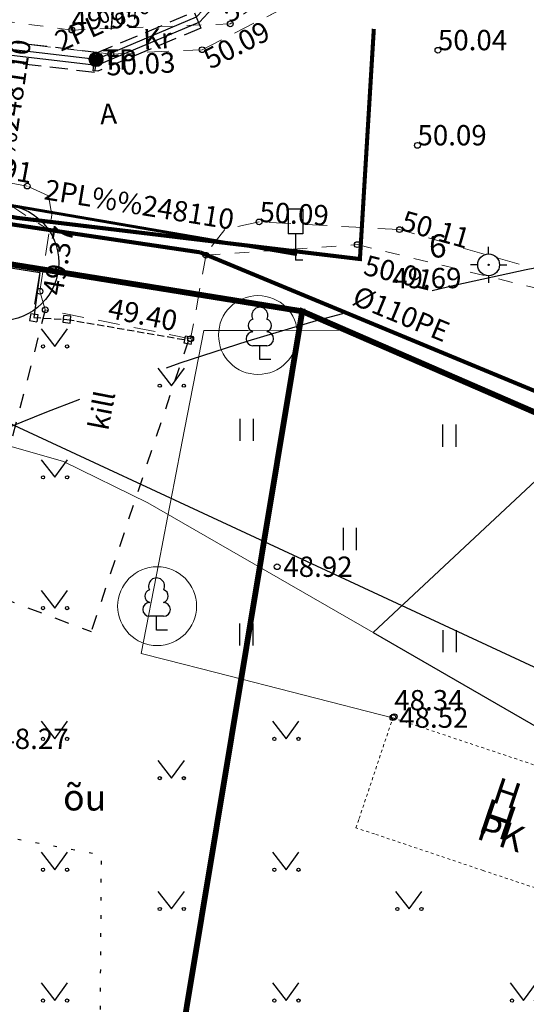
# Model space of a CAD drawing. Units: metres. Extents: x 546266 to 1094832, y 6581291 to 13163566.
# Drawn here: x 547312 to 547329, y 6581882 to 6581916 of the extents above; entities that cross this region are included whole.
import ezdxf
from ezdxf.enums import TextEntityAlignment as Align

# ---------------------------------------------------------------- set-up
doc = ezdxf.new("R2010")
doc.units = ezdxf.units.M
doc.header["$MEASUREMENT"] = 0
for name, pattern in [('ASFBET', [2.5, 1.5, -1]), ('DASHED', [19.05, 12.7, -6.35]), ('HOONEKP', [0.02001, 0.01, -1e-05, 0.01]), ('KATASTRIPIIR', [7, 4, -1, 1, -1]), ('KOLVIK', [1.25, 0.25, -1]), ('KONTUUR', [1.85, 1.25, -0.6]), ('KRUUSKILL', [2, 1, -1]), ('VARAV', [0.6, 0.5, -0.1])]:
    doc.linetypes.add(name, pattern=pattern)
doc.layers.get('0').update_dxf_attribs({"color": 4})
for name, color, linetype in [('AED', 21, 'Continuous'), ('ALUSVORK', 1, 'Continuous'), ('DP servituut', 52, 'Continuous'), ('ELRAJATISMA', 8, 'Continuous'), ('HALJASTUS', 94, 'Continuous'), ('HOONE', 8, 'Continuous'), ('KORGUS-EH2000', 8, 'Continuous'), ('KPKAABEL', 6, 'Continuous'), ('KTRASS', 30, 'Continuous'), ('LIIKLUS', 8, 'Continuous'), ('MPOHULIIN', 1, 'Continuous'), ('PIIR', 32, 'Continuous'), ('POST', 8, 'Continuous'), ('PUU', 74, 'Continuous'), ('SITRASS', 4, 'Continuous'), ('TEE', 7, 'Continuous'), ('VK_PR_V_Hüdrant', 1, 'Continuous'), ('VTRASS', 5, 'Continuous'), ('XREF TEED-park', 7, 'Continuous')]:
    doc.layers.add(name, color=color, linetype=linetype)
doc.layers.add('P_säilitatav puu', color=82, linetype='Continuous', lineweight=9)
doc.layers.add('P_uued piirid', color=10, linetype='Continuous', lineweight=0)
doc.styles.add('ITALIC', font='italic.shx')
doc.styles.add('romanc', font='romanc.shx')
doc.styles.add('romans', font='romans.shx')
doc.styles.add('Style-INTL_ISO', font='INTL_ISO.shx')
doc.linetypes.add('-KS-', pattern='A,5,[139,mkm,S=0.8,R=0,X=0,Y=0],5,-1.5,["K",romans,S=1.4,R=0,X=-0.7,Y=-0.7],-1.5,10,-3', length=26)
doc.linetypes.add('-V-', pattern='A,10,-1.5,["V",romans,S=1.4,R=0,X=-0.7,Y=-0.7],-1.5,10,-3', length=26)
doc.linetypes.add('EP_KBL', pattern='A,8,-2,[138,mkm,S=1,R=0,X=0,Y=0],1,[138,mkm,S=1,R=0,X=0,Y=0],4,[138,mkm,S=1,R=180,X=0,Y=0],1,[138,mkm,S=1,R=180,X=0,Y=0],-2', length=18)
doc.linetypes.add('KAITSETORU', pattern='A,0,[153,mkm,S=0.075,R=0,X=0,Y=0],-0.15,[153,mkm,S=0.075,R=0,X=0,Y=0],-0.15,[153,mkm,S=0.075,R=0,X=0,Y=0],-0.15,[152,mkm,S=0.075,R=0,X=0,Y=0],-1.2,[153,mkm,S=0.075,R=0,X=0,Y=0],-0.15,[153,mkm,S=0.075,R=0,X=0,Y=0],-0.15,[153,mkm,S=0.075,R=0,X=0,Y=0],-0.15,[152,mkm,S=0.075,R=0,X=0,Y=0],-0.15', length=2.25)
doc.linetypes.add('LA_AED', pattern='A,2.5,[136,mkm,S=0.8,R=0,X=0,Y=0],2.5', length=5)
doc.linetypes.add('MP_OHL', pattern='A,10,[138,mkm,S=1,R=0,X=0,Y=0],6,[138,mkm,S=1,R=180,X=0,Y=0],15', length=31)
doc.linetypes.add('SI_KBL', pattern='A,8,-2,4,[132,mkm,S=0.5,R=0,X=0,Y=0],4,-2', length=20)
doc.linetypes.add('VO_AED', pattern='A,2.5,[135,mkm,S=0.6,R=0,X=0,Y=0],5,[135,mkm,S=0.6,R=180,X=0,Y=0],2.5', length=10)

# ---------------------------------------------------------------- blocks, each defined once
blk = doc.blocks.new('SPYMAR')
at = {"color": 0, "linetype": 'Continuous'}
for p, q in [((0, 0.75), (0, 1.25)), ((-0.75, 0), (-1.25, 0)), ((0.75, 0), (1.25, 0)), ((0, -0.75), (0, -1.25))]:
    blk.add_line(p, q, dxfattribs=at)
for radius in [0.75, 0.044]:
    blk.add_circle((0, 0), radius, dxfattribs=at)
blk = doc.blocks.new('LEHTP1')
at = {"color": 0, "linetype": 'Continuous'}
for p, q in [((0.48, 0.95), (-0.48, 0.95)), ((0, 0), (0, 0.95)), ((0.76, 0), (0, 0))]:
    blk.add_line(p, q, dxfattribs=at)
for centre, radius, start, end in [((0, 3.04), 0.554, 332.5799, 207.4201), ((-0.34, 2.345), 0.465, 109.02174, 253.14154), ((0.34, 2.345), 0.465, 286.85082, 70.98591), ((-0.475, 1.425), 0.475, 90.0016, 269.3953), ((0.475, 1.425), 0.475, 270.6047, 89.9984)]:
    blk.add_arc(centre, radius, start, end, dxfattribs=at)
blk = doc.blocks.new('VARPOS')
at = {"color": 0, "linetype": 'Continuous'}
for p, q in [((-0.25, 0.25), (-0.25, -0.25)), ((-0.25, 0.25), (0.25, 0.25)), ((0.25, 0.25), (0.25, -0.25)), ((-0.25, -0.25), (0.25, -0.25))]:
    blk.add_line(p, q, dxfattribs=at)
blk = doc.blocks.new('HEIN')
at = {"color": 0, "linetype": 'Continuous'}
for p, q in [((-0.455, 0.761), (-0.455, -0.761)), ((0.455, 0.761), (0.455, -0.761))]:
    blk.add_line(p, q, dxfattribs=at)
blk = doc.blocks.new('LIIKLM')
at = {"color": 0, "linetype": 'Continuous', "flags": 128}
for points in [[(-0.5, 3.5), (-0.5, 1.8)], [(0.5, 3.5), (-0.5, 3.5)], [(0.5, 3.5), (0.5, 1.8)], [(0.5, 1.8), (-0.5, 1.8)], [(0, 1.8), (0, 0)], [(0.5, 0), (0, 0)]]:
    blk.add_lwpolyline(points, dxfattribs=at)
blk = doc.blocks.new('MURU')
at = {"color": 0, "linetype": 'Continuous'}
for p, q in [((-0.927, 1.213), (0, 0)), ((0, 0), (0.891, 1.213))]:
    blk.add_line(p, q, dxfattribs=at)
for centre in [(-0.802, 0), (0.856, 0)]:
    blk.add_ellipse(centre, major_axis=(0.0778, 0.0778), ratio=1, start_param=5.497787, end_param=11.780972, dxfattribs=at)
blk = doc.blocks.new('KBPOST_41')
at = {"layer": 'POST', "color": 250, "linetype": 'Continuous', "lineweight": 0}
for radius in [0.25, 0.225, 0.2, 0.175, 0.15, 0.125, 0.1, 0.075, 0.05, 0.025]:
    blk.add_circle((0, 0), radius, dxfattribs=at)
at = {"layer": 'POST', "color": 250, "linetype": 'Continuous', "lineweight": 0, "style": 'Style-INTL_ISO'}
blk.add_text(' TP', height=0.7, dxfattribs=at).set_placement((0, 0), align=Align.MIDDLE_LEFT)

msp = doc.modelspace()

# ---------------------------------------------------------------- linework, layer by layer
at = {"layer": 'AED', "linetype": 'VO_AED', "lineweight": 0, "ltscale": 0.5}
msp.add_line((547312.28, 6581906.18), (547312.459, 6581907.266), dxfattribs=at)
at = {"layer": 'AED', "linetype": 'VO_AED', "ltscale": 0.5, "flags": 128}
msp.add_lwpolyline([(547286.448, 6581911.476), (547299.85, 6581909.31), (547304.84, 6581908.5), (547305.13, 6581908.45), (547305.48, 6581908.4), (547305.89, 6581908.33), (547306.24, 6581908.27), (547306.65, 6581908.21), (547306.96, 6581908.16), (547307.31, 6581908.1), (547308.47, 6581907.91), (547308.52, 6581907.9), (547312.459, 6581907.266), (547312.254, 6581905.714)], dxfattribs=at)
at = {"layer": 'AED', "linetype": 'VARAV', "ltscale": 0.5}
for points in [[(547312.254, 6581905.714), (547313.398, 6581905.651)], [(547313.398, 6581905.651), (547317.578, 6581904.931)]]:
    msp.add_lwpolyline(points, dxfattribs=at)
at = {"layer": 'AED', "linetype": 'LA_AED', "lineweight": 0, "ltscale": 0.5, "flags": 128}
for points in [[(547315.95, 6581894.14), (547316.56, 6581897.26), (547316.86, 6581898.83), (547317.1, 6581900.07), (547317.37, 6581901.44), (547318.11, 6581905.27)], [(547327.08, 6581903.45), (547324.61, 6581904.55), (547323.97, 6581904.84), (547322.99, 6581905.28), (547319.63, 6581905.27), (547318.11, 6581905.27)], [(547338.94, 6581898.42), (547338.34, 6581898.68), (547337.55, 6581899.01), (547334.23, 6581900.42), (547333.21, 6581900.85), (547328.49, 6581902.85), (547327.08, 6581903.45)], [(547324.62, 6581891.92), (547324.61, 6581891.92), (547318.52, 6581893.48), (547316.82, 6581893.92), (547315.95, 6581894.14)]]:
    msp.add_lwpolyline(points, dxfattribs=at)
at = {"layer": 'DP servituut', "ltscale": 0.5}
msp.add_circle((547311.115, 6581907.607), 2, dxfattribs=at)
at = {"layer": 'ELRAJATISMA', "linetype": 'KONTUUR', "lineweight": -3, "ltscale": 0.5}
msp.add_lwpolyline([(547284.71, 6581919.43), (547299.22, 6581916.64), (547314.43, 6581914.86), (547314.35, 6581914.16), (547299.11, 6581915.94), (547284.58, 6581918.74), (547284.71, 6581919.43)], dxfattribs=at)
at = {"layer": 'ELRAJATISMA', "linetype": 'KONTUUR', "lineweight": -3, "ltscale": 0.5, "flags": 128}
msp.add_lwpolyline([(547318.005, 6581915.691), (547314.458, 6581914.2), (547314.304, 6581914.218), (547314.372, 6581914.814), (547317.773, 6581916.244), (547318.005, 6581915.691)], dxfattribs=at)
at = {"layer": 'HALJASTUS', "linetype": 'KOLVIK', "ltscale": 0.5, "flags": 128}
msp.add_lwpolyline([(547346.676, 6581863.597), (547323.014, 6581861.015), (547314.411, 6581860.541), (547314.585, 6581887.189), (547289.56, 6581891.867)], dxfattribs=at)
at = {"layer": 'HOONE', "linetype": 'HOONEKP', "lineweight": 0, "ltscale": 0.5}
msp.add_lwpolyline([(547323.35, 6581888.13), (547323.46, 6581888.45), (547324.62, 6581891.92), (547324.63, 6581891.92), (547333.83, 6581888.85), (547333.83, 6581888.84), (547332.56, 6581885.05), (547327.73, 6581886.66), (547323.99, 6581887.92), (547323.35, 6581888.13)], dxfattribs=at)
at = {"layer": 'KORGUS-EH2000', "linetype": 'Continuous'}
for centre in [(547319.024, 6581915.835), (547313.57, 6581915.622), (547314.914, 6581914.794), (547318.054, 6581914.944), (547326.173, 6581914.925), (547325.468, 6581911.647), (547312.031, 6581910.245), (547320.013, 6581909.01), (547324.851, 6581908.743), (547323.396, 6581908.226), (547318.181, 6581907.861), (547312.469, 6581906.619), (547312.651, 6581905.981), (547317.658, 6581904.986), (547320.636, 6581897.128), (547324.626, 6581891.928), (547324.67, 6581891.96)]:
    msp.add_circle(centre, 0.1, dxfattribs=at)
at = {"layer": 'KPKAABEL', "linetype": 'EP_KBL', "lineweight": -3, "ltscale": 0.5, "flags": 128}
for points in [[(547318.326, 6581916.572), (547317.85, 6581916.06), (547314.4, 6581914.61), (547299.18, 6581916.39), (547284.66, 6581919.18), (547278.752, 6581920.507)], [(547318.564, 6581916.534), (547317.967, 6581915.892), (547314.429, 6581914.405), (547299.149, 6581916.192), (547284.619, 6581918.984), (547278.766, 6581920.299)]]:
    msp.add_lwpolyline(points, dxfattribs=at)
at = {"layer": 'KPKAABEL', "color": 1, "linetype": 'Continuous', "lineweight": 0, "ltscale": 0.5, "const_width": 0.1, "flags": 128}
msp.add_lwpolyline([(547310.19, 6581909.798), (547321.319, 6581907.882)], dxfattribs=at)
at = {"layer": 'KPKAABEL', "linetype": 'KAITSETORU', "lineweight": -3, "ltscale": 0.5, "flags": 128}
msp.add_lwpolyline([(547310.19, 6581909.798), (547321.319, 6581907.882)], dxfattribs=at)
at = {"layer": 'KTRASS', "linetype": '-KS-', "ltscale": 0.5, "const_width": 0.14, "flags": 128}
msp.add_lwpolyline([(547279.017, 6581916.519), (547287.022, 6581914.795), (547296.074, 6581912.444), (547311.641, 6581909.154), (547323.487, 6581907.73), (547323.966, 6581915.661)], dxfattribs=at)
at = {"layer": 'MPOHULIIN', "linetype": 'MP_OHL', "ltscale": 0.5, "flags": 128}
msp.add_lwpolyline([(547291.37, 6581911.39), (547339.41, 6581889.06)], dxfattribs=at)
at = {"layer": 'P_säilitatav puu'}
for centre in [(547319.977, 6581905.112), (547316.503, 6581895.77)]:
    msp.add_circle(centre, 1.359, dxfattribs=at)
at = {"layer": 'P_uued piirid', "color": 1, "linetype": 'DASHED', "lineweight": 0, "ltscale": 0.1, "const_width": 0.2}
for points in [[(547286.01, 6581911.66), (547297.375, 6581848.986), (547311.99, 6581848.628), (547321.5, 6581905.93)], [(547311.99, 6581848.628), (547329.365, 6581843.873), (547353.742, 6581887.493), (547345.43, 6581895.53), (547321.5, 6581905.93)]]:
    msp.add_lwpolyline(points, close=True, dxfattribs=at)
at = {"layer": 'PIIR', "linetype": 'KATASTRIPIIR', "const_width": 0.2, "flags": 128}
msp.add_lwpolyline([(547286.01, 6581911.66), (547293.49, 6581930.68), (547319.11, 6581926.57), (547315.1, 6581990.19), (547335.23, 6581941.21), (547338.72, 6581932.72), (547346.99, 6581912.64), (547348.37, 6581909.29), (547386, 6581874), (547461.8, 6581833.79), (547476.2, 6581832.26), (547486.43, 6581834.82), (547529.34, 6581857.61), (547555.93, 6581882.03), (547574.57, 6581899.09), (547590.76, 6581913.9), (547616.34, 6581934.7), (547639.86, 6581949.01), (547665.76, 6581960.85), (547676.6, 6581964.78), (547720.79, 6581977.06), (547718.93, 6581979.56), (547743.97, 6581987.91), (547789.13, 6582008.86), (547823.93, 6582028.36), (547858.33, 6582047.87), (547906, 6582073), (547913.9, 6582077.17), (547923.73, 6582081.24), (547926.85, 6582065.2), (547912.52, 6582055.48), (547909.33, 6582053.31), (547897.75, 6582048.37), (547887.42, 6582045.08), (547852.77, 6582025.27), (547788.1, 6581989), (547742.65, 6581969.22), (547671.99, 6581946.22), (547649.68, 6581936.45), (547624.96, 6581921.41), (547545.92, 6581855.55), (547533.15, 6581845.48), (547530.31, 6581840.43), (547517.83, 6581839.78), (547489.38, 6581826.2), (547476.37, 6581823.24), (547461.91, 6581824.73), (547389.76, 6581856.02), (547379.05, 6581863.88), (547352.88, 6581892.33), (547345.43, 6581895.53), (547321.5, 6581905.93), (547286.01, 6581911.66)], dxfattribs=at)
at = {"layer": 'PIIR', "linetype": 'Continuous', "ltscale": 0.5}
msp.add_lwpolyline([(547298.87, 6581840.74), (547286.01, 6581911.66), (547321.5, 6581905.93), (547345.43, 6581895.53), (547366.59, 6581875.07), (547378.7, 6581862.03), (547378.01, 6581861.17), (547348.19, 6581825.02), (547350.09, 6581810.61), (547315.8, 6581796.35), (547298.87, 6581840.74)], dxfattribs=at)
at = {"layer": 'SITRASS', "linetype": 'SI_KBL', "lineweight": 13, "ltscale": 0.5, "flags": 128}
msp.add_lwpolyline([(547341.494, 6581919.615), (547337.313, 6581914.412), (547333.405, 6581904.225), (547331.987, 6581902.387), (547323.939, 6581894.857), (547316.18, 6581899.33), (547313.28, 6581900.75), (547304.8, 6581903.18), (547298.162, 6581904.764), (547283.5, 6581908.06), (547276.205, 6581909.685)], dxfattribs=at)
at = {"layer": 'SITRASS', "linetype": 'SI_KBL', "ltscale": 0.5, "flags": 128}
msp.add_lwpolyline([(547323.939, 6581894.857), (547333.311, 6581889.454), (547342.496, 6581883.739)], dxfattribs=at)
at = {"layer": 'TEE', "linetype": 'KRUUSKILL', "lineweight": 0, "ltscale": 0.5}
for points in [[(547319.879, 6581916.457), (547319.024, 6581915.835), (547313.57, 6581915.622), (547302.203, 6581917.1), (547286.947, 6581919.161), (547286.141, 6581918.371)], [(547292.246, 6581913.97), (547292.251, 6581913.509), (547294.336, 6581912.992), (547295.242, 6581911.868), (547297.201, 6581912.276), (547302.407, 6581911.515), (547311.564, 6581909.501), (547312.815, 6581908.698)], [(547318.181, 6581907.861), (547323.396, 6581908.226), (547330.372, 6581906.529), (547334.451, 6581904.376), (547341.849, 6581899.994), (547349.655, 6581894.478), (547355.304, 6581889.335), (547362.482, 6581882.109), (547376.585, 6581868.52), (547380.07, 6581865.378), (547380.366, 6581863.428), (547379.48, 6581860.325), (547377.8, 6581858.657), (547378.364, 6581857.898)]]:
    msp.add_lwpolyline(points, dxfattribs=at)
at = {"layer": 'TEE', "linetype": 'ASFBET', "lineweight": 0, "ltscale": 0.5}
for points in [[(547305.875, 6581915.843), (547314.914, 6581914.794), (547318.054, 6581914.944), (547320.769, 6581916.329)], [(547355.844, 6581889.867), (547350.437, 6581895.069), (547342.403, 6581901.376), (547336.729, 6581904.855), (547334.973, 6581905.825), (547324.851, 6581908.743), (547320.013, 6581909.01), (547318.839, 6581908.75), (547318.206, 6581907.951), (547317.658, 6581904.986), (547312.651, 6581905.981), (547312.469, 6581906.619), (547312.876, 6581909.249), (547312.767, 6581909.91), (547312.031, 6581910.245), (547305.227, 6581911.516)]]:
    msp.add_lwpolyline(points, dxfattribs=at)
at = {"layer": 'TEE', "linetype": 'KRUUSKILL', "ltscale": 0.5, "flags": 128}
for points in [[(547312.651, 6581905.981), (547310.179, 6581896.425)], [(547317.578, 6581904.931), (547314.229, 6581894.892)], [(547310.179, 6581896.425), (547314.229, 6581894.892)]]:
    msp.add_lwpolyline(points, dxfattribs=at)
at = {"layer": 'VK_PR_V_Hüdrant', "linetype": 'DASHED', "lineweight": 30, "ltscale": 0.5}
msp.add_circle((547349.371, 6581809.403), 100, dxfattribs=at)
at = {"layer": 'VTRASS', "linetype": '-V-', "ltscale": 0.5, "const_width": 0.14, "flags": 128}
for points in [[(547279.037, 6581916.22), (547286.865, 6581914.462), (547296.047, 6581912.158), (547311.394, 6581908.94), (547317.991, 6581907.96)], [(547317.991, 6581907.96), (547337.652, 6581899.806)]]:
    msp.add_lwpolyline(points, dxfattribs=at)
at = {"layer": 'XREF TEED-park', "linetype": 'ASFBET', "lineweight": 0, "ltscale": 0.5}
for points in [[(547305.875, 6581915.843), (547314.914, 6581914.794), (547318.054, 6581914.944), (547323.156, 6581917.547)], [(547355.844, 6581889.867), (547350.437, 6581895.069), (547342.403, 6581901.376), (547336.729, 6581904.855), (547334.973, 6581905.825), (547324.851, 6581908.743), (547320.013, 6581909.01), (547318.839, 6581908.75), (547318.206, 6581907.951), (547317.658, 6581904.986), (547312.651, 6581905.981), (547312.469, 6581906.619), (547312.876, 6581909.249), (547312.767, 6581909.91), (547312.031, 6581910.245), (547305.227, 6581911.516)]]:
    msp.add_lwpolyline(points, dxfattribs=at)
at = {"layer": 'XREF TEED-park', "linetype": 'KRUUSKILL', "lineweight": 0, "ltscale": 0.5}
msp.add_lwpolyline([(547318.181, 6581907.861), (547323.396, 6581908.226), (547330.372, 6581906.529), (547334.451, 6581904.376), (547341.849, 6581899.994), (547349.655, 6581894.478), (547355.304, 6581889.335), (547362.482, 6581882.109), (547376.585, 6581868.52), (547380.07, 6581865.378), (547380.366, 6581863.428), (547379.48, 6581860.325), (547377.8, 6581858.657), (547378.364, 6581857.898)], dxfattribs=at)
at = {"layer": 'XREF TEED-park', "linetype": 'LA_AED', "lineweight": 0, "ltscale": 0.5, "flags": 128}
for points in [[(547327.08, 6581903.45), (547324.61, 6581904.55), (547323.97, 6581904.84), (547322.99, 6581905.28), (547319.63, 6581905.27), (547318.11, 6581905.27)], [(547338.94, 6581898.42), (547338.34, 6581898.68), (547337.55, 6581899.01), (547334.23, 6581900.42), (547333.21, 6581900.85), (547328.49, 6581902.85), (547327.08, 6581903.45)]]:
    msp.add_lwpolyline(points, dxfattribs=at)
at = {"layer": 'XREF TEED-park', "linetype": 'HOONEKP', "lineweight": 0, "ltscale": 0.5}
msp.add_lwpolyline([(547323.35, 6581888.13), (547323.46, 6581888.45), (547324.62, 6581891.92), (547324.63, 6581891.92), (547333.83, 6581888.85), (547333.83, 6581888.84), (547332.56, 6581885.05), (547327.73, 6581886.66), (547323.99, 6581887.92), (547323.35, 6581888.13)], dxfattribs=at)

# ---------------------------------------------------------------- block references
at = {"layer": 'AED', "xscale": 0.5, "yscale": 0.5, "zscale": 0.5}
for p, rotation in [((547312.254, 6581905.714), 350.2754695968591), ((547313.398, 6581905.651), 174.597015555362), ((547317.578, 6581904.931), 169.1682365280016)]:
    msp.add_blockref('VARPOS', p, dxfattribs=dict(at, rotation=rotation))
at = {"layer": 'ALUSVORK', "xscale": 0.5, "yscale": 0.5, "zscale": 0.5}
msp.add_blockref('SPYMAR', (547327.92, 6581907.53), dxfattribs=at)
at = {"layer": 'HALJASTUS', "xscale": 0.5, "yscale": 0.5}
for name, p, zscale in [('MURU', (547312.975, 6581904.718), 0.375), ('MURU', (547316.995, 6581903.367), 0.375), ('HEIN', (547319.581, 6581901.842), 0.5), ('HEIN', (547326.564, 6581901.643), 0.5), ('MURU', (547312.975, 6581900.21), 0.375), ('HEIN', (547323.134, 6581898.084), 0.5), ('MURU', (547312.975, 6581895.703), 0.375), ('HEIN', (547319.567, 6581894.797), 0.5), ('HEIN', (547326.572, 6581894.56), 0.5), ('MURU', (547312.975, 6581891.195), 0.375), ('MURU', (547320.943, 6581891.195), 0.375), ('MURU', (547316.995, 6581889.843), 0.375), ('MURU', (547312.975, 6581886.687), 0.375), ('MURU', (547320.943, 6581886.687), 0.375), ('MURU', (547316.995, 6581885.336), 0.375), ('MURU', (547325.178, 6581885.336), 0.375), ('MURU', (547312.975, 6581882.179), 0.375), ('MURU', (547320.943, 6581882.179), 0.375), ('MURU', (547329.126, 6581882.179), 0.375)]:
    msp.add_blockref(name, p, dxfattribs=dict(at, zscale=zscale))
at = {"layer": 'LIIKLUS', "linetype": 'Continuous', "xscale": 0.5, "yscale": 0.5, "zscale": 0.5}
msp.add_blockref('LIIKLM', (547321.266, 6581907.695, 49.88), dxfattribs=at)
at = {"layer": 'POST', "linetype": 'Continuous', "lineweight": 0}
msp.add_blockref('KBPOST_41', (547314.4, 6581914.61), dxfattribs=at)
at = {"layer": 'PUU', "linetype": 'Continuous', "xscale": 0.5, "yscale": 0.5, "zscale": 0.5}
for p in [(547320.04, 6581904.27), (547316.484, 6581894.945)]:
    msp.add_blockref('LEHTP1', p, dxfattribs=at)

# ---------------------------------------------------------------- texts
at = {"layer": 'ALUSVORK', "style": 'romans'}
msp.add_text('6', height=0.8, dxfattribs=at).set_placement((547325.867, 6581907.783))
msp.add_text('49.69', height=0.7, dxfattribs=at).set_placement((547324.598, 6581906.506), align=Align.BOTTOM_LEFT)
at = {"layer": 'ELRAJATISMA', "linetype": 'Continuous', "lineweight": 13, "ltscale": 0.5, "style": 'romanc'}
for s, rotation, p in [('2PL%%248160', 24.0511, (547316.054, 6581916.533)), ('2PL%%248110', 81.6358, (547311.341, 6581912.03)), ('2PL%%248110', 350.77, (547315.889, 6581909.61))]:
    msp.add_text(s, height=0.7, rotation=rotation, dxfattribs=at).set_placement(p, align=Align.MIDDLE_CENTER)
at = {"layer": 'HALJASTUS', "ltscale": 5, "style": 'romanc'}
msp.add_text('õu', height=0.9, rotation=359.6251, dxfattribs=at).set_placement((547313.262, 6581888.733))
at = {"layer": 'HOONE', "linetype": 'Continuous', "style": 'romanc'}
msp.add_text('H', height=1.2, rotation=341.2571, dxfattribs=at).set_placement((547328.247, 6581888.412), align=Align.MIDDLE_CENTER)
at = {"layer": 'KORGUS-EH2000', "linetype": 'Continuous', "style": 'ITALIC'}
for s, rotation, p in [('50.05', 36.0386, (547319.024, 6581915.835)), ('49.95', 2.2365, (547313.57, 6581915.622)), ('50.09', 27.0303, (547318.338, 6581914.255)), ('50.03', 2.735, (547314.765, 6581914.05)), ('49.91', 349.419, (547309.8, 6581910.772)), ('50.09', 356.8412, (547320.013, 6581909.01)), ('50.11', 343.9186, (547324.851, 6581908.743)), ('49.37', 80.3048, (547313.241, 6581906.446)), ('50.01', 346.3276, (547323.572, 6581907.2)), ('49.40', 348.7605, (547314.775, 6581905.706))]:
    msp.add_text(s, height=0.7, rotation=rotation, dxfattribs=at).set_placement(p)
for s, p in [('50.04', (547326.173, 6581914.925)), ('50.09', (547325.468, 6581911.647))]:
    msp.add_text(s, height=0.7, dxfattribs=at).set_placement(p)
for s, p in [(' 48.92', (547320.636, 6581897.128)), (' 48.52', (547324.626, 6581891.928))]:
    msp.add_text(s, height=0.7, dxfattribs=at).set_placement(p, align=Align.MIDDLE_LEFT)
for s, p in [('48.34', (547324.67, 6581891.96)), ('48.27', (547311.07, 6581890.63))]:
    msp.add_text(s, height=0.7, dxfattribs=at).set_placement(p, align=Align.BOTTOM_LEFT)
at = {"layer": 'TEE', "linetype": 'Continuous', "lineweight": 0, "style": 'romanc'}
for s, rotation, p in [('Kr', 2.735, (547316.515, 6581915.324)), ('A', 2.735, (547314.824, 6581912.734)), ('kill', 79.0645, (547314.597, 6581902.512))]:
    msp.add_text(s, height=0.7, rotation=rotation, dxfattribs=at).set_placement(p, align=Align.MIDDLE_CENTER)
at = {"layer": 'VTRASS', "linetype": 'Continuous', "style": 'romanc'}
msp.add_text('%%c110PE', height=0.7, rotation=337.4766, dxfattribs=at).set_placement((547324.909, 6581905.843), align=Align.MIDDLE_CENTER)
at = {"layer": 'XREF TEED-park', "linetype": 'Continuous', "lineweight": 0, "style": 'Style-INTL_ISO'}
msp.add_text('PK', height=0.9, rotation=341.5305, dxfattribs=at).set_placement((547327.464, 6581887.768))
at = {"layer": 'XREF TEED-park', "ltscale": 0.5, "insert": (547328.556, 6581889.32), "char_height": 0.9, "attachment_point": 5, "rotation": 341.5464, "line_spacing_factor": 0.722892, "style": 'romans'}
msp.add_mtext('\\FINTL_ISO.shx;H', dxfattribs=at)

doc.saveas('drawing.dxf')
